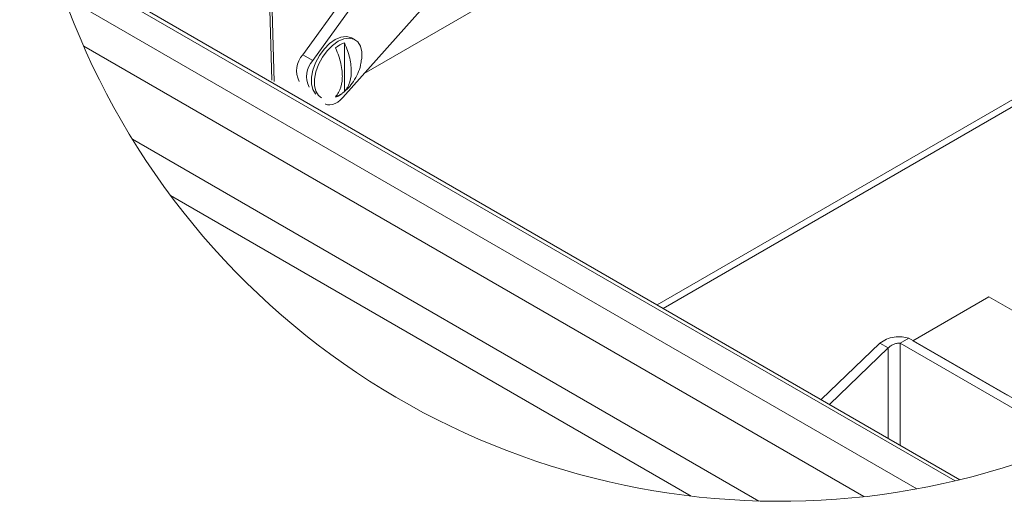
# Paper-space layout 'Top Level(2)' of a CAD drawing. Units: inches. Extents: x 0.1 to 10.8, y 0.2 to 8.4.
# Drawn here: x 7.5 to 8.7, y 5.1 to 5.7 of the extents above; entities that cross this region are included whole.
import ezdxf

# ---------------------------------------------------------------- set-up
doc = ezdxf.new("R2010")
doc.units = ezdxf.units.IN
doc.header["$MEASUREMENT"] = 0

psp = doc.layouts.new('Top Level(2)')

# ---------------------------------------------------------------- linework, layer by layer
at = {"color": 7, "linetype": 'Continuous', "lineweight": 15}
for p, q in [((7.9273173, 5.6243228), (8.9233463, 6.1993181)), ((7.8512449, 5.6474982), (8.1093356, 6.0067234)), ((8.298225, 5.3329988), (9.3826033, 5.958997)), ((7.8635722, 5.6403818), (8.0769352, 5.9373526)), ((7.8069554, 5.807655), (7.8126713, 5.6161448)), ((7.8156177, 5.6144438), (7.8099016, 5.8059543)), ((8.6661611, 5.1205937), (7.5378849, 5.7719339)), ((7.5396445, 5.7659918), (8.6601353, 5.1191461)), ((8.0217262, 5.7301226), (7.9006918, 5.5944847)), ((7.5547752, 5.7198617), (8.6126211, 5.1091803)), ((7.9157748, 5.6662473), (7.9120919, 5.6683733)), ((7.5793062, 5.6580765), (8.5468489, 5.0995258)), ((7.902677, 5.6018541), (7.902677, 5.6622967)), ((7.8512449, 5.6474982), (7.8635722, 5.6403818)), ((7.8949431, 5.5961395), (7.8921969, 5.5947022)), ((7.8995593, 5.5992245), (7.8949431, 5.5961395)), ((7.6397036, 5.5427149), (8.4167448, 5.0941387)), ((8.3326228, 5.1002447), (7.6870592, 5.4729207)), ((8.7022223, 5.3473673), (8.6079414, 5.2929401)), ((8.7022223, 5.3473673), (8.8188949, 5.2800137)), ((8.5667287, 5.2899973), (8.4939508, 5.2200087)), ((8.5667287, 5.2899973), (8.5773001, 5.2838946)), ((8.5920313, 5.2899194), (8.6026027, 5.2960221)), ((8.5920313, 5.2899194), (8.7483848, 5.1996587)), ((8.758956, 5.2057613), (8.6026027, 5.2960221)), ((8.6079414, 5.2929401), (8.7246139, 5.2255865)), ((8.5773001, 5.2838946), (8.504522, 5.2139061))]:
    psp.add_line(p, q, dxfattribs=at)
at = {"color": 8, "linetype": 'Continuous', "lineweight": 15}
for p, q in [((8.2906076, 5.3373963), (9.3833194, 5.9682054)), ((8.5920313, 5.163388), (8.5920313, 5.2899194)), ((8.5773001, 5.1718923), (8.5773001, 5.2838946))]:
    psp.add_line(p, q, dxfattribs=at)
at = {"color": 7, "linetype": 'Continuous', "lineweight": 15, "flags": 128}
for points in [[(7.8671847, 5.5987783), (7.8670128, 5.5989633), (7.863712, 5.6043202), (7.8620123, 5.6113027), (7.8620123, 5.6195046), (7.863712, 5.6284494), (7.8670128, 5.6376173), (7.8717229, 5.6464755), (7.8775682, 5.6545092), (7.8842094, 5.6612515), (7.8912602, 5.6663106), (7.8983111, 5.6693924), (7.9049523, 5.6703177), (7.9107978, 5.6690329), (7.9120919, 5.6683733)], [(7.8741114, 5.5940766), (7.8706956, 5.5968372), (7.8673949, 5.6021942), (7.8656952, 5.6091766), (7.8656952, 5.6173785), (7.8673949, 5.6263233), (7.8706956, 5.6354912), (7.8754057, 5.6443494), (7.881251, 5.6523831), (7.8878922, 5.6591254), (7.8949431, 5.6641846), (7.901994, 5.6672663), (7.9086351, 5.6681917), (7.9144806, 5.6669069), (7.9191905, 5.6634867), (7.9224913, 5.6581299), (7.924191, 5.6511474), (7.924191, 5.6429455), (7.924032, 5.641552)], [(7.9006918, 5.5944847), (7.8976071, 5.5913934), (7.8943723, 5.5888539), (7.8910854, 5.5869434), (7.8878465, 5.5857196), (7.884754, 5.5852202), (7.8819018, 5.5854599), (7.8793767, 5.5864318), (7.8793313, 5.5864578)]]:
    psp.add_lwpolyline(points, dxfattribs=at)
at = {"color": 7, "linetype": 'Continuous', "lineweight": 0}
psp.add_arc((8.4428792, 6.0367082), 0.9429318, 0.0000068, 298.9877788, dxfattribs=at)
at = {"color": 7, "linetype": 'Continuous', "lineweight": 15}
for centre, radius, start, end in [((7.9145945, 5.6288942), 0.0354648, 109.6355537, 130.3587984), ((7.8722945, 5.6278047), 0.0288257, 136.906249, 207.4126815), ((7.8846209, 5.6206884), 0.028825, 136.9052148, 207.4137158), ((7.8797079, 5.6288838), 0.0354709, 289.6373408, 310.3570112)]:
    psp.add_arc(centre, radius, start, end, dxfattribs=at)
for points, knots in [([(7.8916285, 5.6559185), (7.8930712, 5.6525438), (7.8970248, 5.6432954), (7.8997082, 5.6313168), (7.9002588, 5.6207755), (7.8997821, 5.6118221), (7.8975554, 5.6025623), (7.8930274, 5.5971485), (7.8916285, 5.595476)], [0, 0, 0, 0, 0.172903419, 0.4738368, 0.571637642, 0.669281598, 0.897825412, 1, 1, 1, 1]), ([(7.902677, 5.6018541), (7.9041421, 5.6036221), (7.90872, 5.6091467), (7.9108548, 5.6184253), (7.9113081, 5.6273933), (7.9107202, 5.6379967), (7.907971, 5.649959), (7.9040554, 5.6590844), (7.902677, 5.6622967)], [0, 0, 0, 0, 0.10754219, 0.336041796, 0.428365317, 0.53215953, 0.83531412, 1, 1, 1, 1]), ([(7.8995368, 5.5994864), (7.9005088, 5.600144), (7.9041465, 5.6026051), (7.9095373, 5.608378), (7.9157805, 5.6167447), (7.920456, 5.6264821), (7.9231937, 5.6349422), (7.9236647, 5.639973), (7.9238036, 5.6414572)], [0, 0, 0, 0, 0.070469, 0.263723318, 0.470367225, 0.696606761, 0.910492716, 1, 1, 1, 1]), ([(8.5667287, 5.2899973), (8.5694015, 5.2917148), (8.5749128, 5.2952563), (8.5845126, 5.297555), (8.5939898, 5.2982114), (8.5998745, 5.2967156), (8.6026027, 5.2960221)], [0, 0, 0, 0, 0.251564095, 0.518733406, 0.776881043, 1, 1, 1, 1]), ([(8.5773001, 5.2838946), (8.5783831, 5.2848939), (8.5805611, 5.2869035), (8.5845282, 5.288735), (8.5883881, 5.2898422), (8.590899, 5.2898954), (8.5920313, 5.2899194)], [0, 0, 0, 0, 0.268864104, 0.540718413, 0.792888642, 1, 1, 1, 1])]:
    psp.add_open_spline(points, degree=3, knots=knots, dxfattribs=at)

doc.saveas('drawing.dxf')
